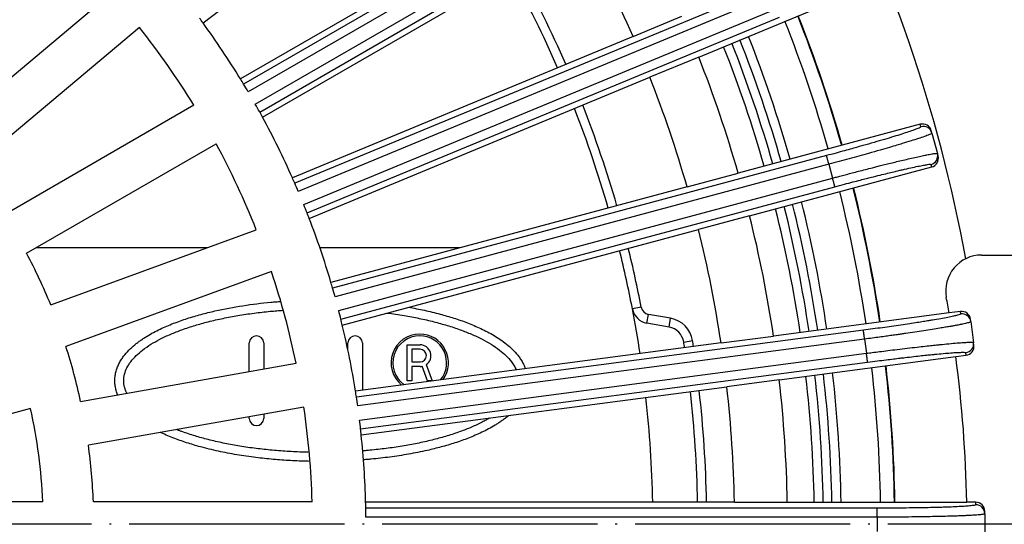
# Model space of a CAD drawing. Units: inches. Extents: x -1015 to -499, y 220 to 964.
# Drawn here: x -737 to -682, y 470 to 498 of the extents above; entities that cross this region are included whole.
import ezdxf

# ---------------------------------------------------------------- set-up
doc = ezdxf.new("R2010")
doc.units = ezdxf.units.IN
doc.linetypes.add('DOT_CENTER', pattern=[14, 12, -1, 0, -1])
doc.layers.add('1', color=7, linetype='Continuous')

# ---------------------------------------------------------------- blocks, each defined once
blk = doc.blocks.new('Lasche-gekruemmt_4_1__2', base_point=(-685.179, 455))
at = {"color": 7, "linetype": 'Continuous'}
for p, q in [((-683.179, 485), (-655.035, 485)), ((-655.035, 485), (-652.44, 485)), ((-652.44, 485), (-651.678, 485)), ((-671.016, 473.5), (-663.996, 473.5)), ((-663.996, 466.5), (-671.016, 466.5)), ((-655.035, 455), (-683.179, 455)), ((-652.44, 455), (-655.035, 455)), ((-651.678, 455), (-652.44, 455))]:
    blk.add_line(p, q, dxfattribs=at)
for centre, radius, start, end in [((-683.179, 483), 2, 90, 190.4021), ((-764.296, 470), 115, 353.42119, 6.57881), ((-753.996, 470), 70, 9.68297, 10.40212), ((-753.996, 470), 70, 1.00682, 7.6689), ((-663.996, 470), 3.5, 270, 90), ((-753.996, 470), 70, 352.3311, 358.99318), ((-753.996, 470), 70, 349.59788, 350.31703), ((-683.179, 457), 2, 169.5979, 270)]:
    blk.add_arc(centre, radius, start, end, dxfattribs=at)
at = {"color": 3, "linetype": 'Continuous'}
for radius, start, end in [(110.286, 352.18297, 7.81703), (112.857, 352.36213, 7.63787)]:
    blk.add_arc((-764.296, 470), radius, start, end, dxfattribs=at)
at = {"color": 7, "linetype": 'Continuous'}
for points, knots in [([(-650.053, 483.176), (-650.068, 483.278), (-650.105, 483.52), (-650.222, 483.868), (-650.395, 484.202), (-650.59, 484.463), (-650.825, 484.692), (-651.074, 484.855), (-651.37, 484.975), (-651.565, 484.991), (-651.678, 485)], [0, 0, 0, 0, 0.309134, 0.736034, 1.092223, 1.434924, 1.708342, 2.073008, 2.321307, 2.657061, 2.657061, 2.657061, 2.657061]), ([(-651.678, 455), (-651.565, 455.009), (-651.37, 455.025), (-651.091, 455.138), (-650.839, 455.296), (-650.6, 455.522), (-650.395, 455.798), (-650.222, 456.132), (-650.105, 456.48), (-650.068, 456.722), (-650.053, 456.824)], [0, 0, 0, 0, 0.335754, 0.584053, 0.895216, 1.222243, 1.564944, 1.921133, 2.348033, 2.657167, 2.657167, 2.657167, 2.657167])]:
    blk.add_open_spline(points, degree=3, knots=knots, dxfattribs=at)
blk = doc.blocks.new('Grundkoerper-DN75-waagrecht_1__12', base_point=(-884, 351))
at = {"color": 3, "linetype": 'Continuous'}
for p, q in [((-726.346, 485.407), (-735.878, 485.407)), ((-712.253, 485.407), (-720.068, 485.407)), ((-702.153, 482.093), (-702.644, 481.998)), ((-701.836, 481.203), (-701.749, 481.695)), ((-700.513, 481.477), (-701.749, 481.695)), ((-700.6, 480.985), (-700.513, 481.477)), ((-699.786, 480.154), (-699.292, 480.231))]:
    blk.add_line(p, q, dxfattribs=at)
at = {"color": 7, "linetype": 'Continuous'}
for p, q in [((-700.6, 480.985), (-701.836, 481.203)), ((-724, 478.506), (-724, 480.1)), ((-723.2, 480.1), (-723.2, 478.648)), ((-718.5, 479.695), (-718.5, 480.1)), ((-717.7, 480.1), (-717.7, 477.468)), ((-715.2, 477.997), (-715.2, 479.997)), ((-715.2, 479.997), (-714.474, 479.997)), ((-714.95, 479.747), (-714.95, 479.047)), ((-714.474, 479.747), (-714.95, 479.747)), ((-714.95, 479.047), (-714.474, 479.047)), ((-714.474, 478.797), (-714.95, 478.797)), ((-714.95, 478.797), (-714.95, 477.997)), ((-714.076, 477.997), (-714.37, 478.806)), ((-714.138, 478.9), (-713.809, 477.997)), ((-714.95, 477.997), (-715.2, 477.997)), ((-713.809, 477.997), (-714.076, 477.997)), ((-724, 475.9), (-724, 475.997)), ((-723.2, 476.138), (-723.2, 475.9))]:
    blk.add_line(p, q, dxfattribs=at)
blk.add_circle((-765, 470), 119, dxfattribs=at)
for centre, radius, start, end in [((-765, 470), 63.5, 23.60989, 28.89011), ((-765, 470), 73, 15.96544, 21.53456), ((-765, 470), 63.5, 16.10989, 21.39011), ((-765, 470), 73, 8.46544, 14.03456), ((-765, 470), 63.5, 10.89166, 13.89011), ((-701.662, 482.187), 1, 190.8917, 260), ((-765, 470), 63.5, 8.60989, 10.89166), ((-700.774, 480), 1, 8.8499, 80), ((-723.6, 480.1), 0.4, 0, 180), ((-718.1, 480.1), 0.4, 360, 180), ((-714.5, 478.997), 1.6, 90, 230.8374), ((-714.5, 478.997), 1.5, 90, 234.5582), ((-714.5, 478.997), 1.6, 324.1626, 90), ((-714.5, 478.997), 1.5, 320.4418, 90), ((-714.474, 479.397), 0.6, 304.09, 90), ((-714.474, 479.397), 0.35, 270, 90), ((-765, 470), 66, 8.56785, 8.84988), ((-714.474, 479.397), 0.6, 270, 280.0249), ((-765, 470), 73, 0.96544, 6.53456), ((-765, 470), 63.5, 1.10989, 6.39011), ((-765, 470), 66, 1.06785, 6.43215), ((-723.6, 475.9), 0.4, 180, 360)]:
    blk.add_arc(centre, radius, start, end, dxfattribs=at)
at = {"color": 3, "linetype": 'Continuous'}
for centre, radius, start, end in [((-765, 470), 64, 23.60122, 28.89878), ((-765, 470), 73.483, 15.9591, 21.5409), ((-765, 470), 72.5, 15.9721, 21.5279), ((-765, 470), 64, 16.10122, 21.39878), ((-765, 470), 72.5, 8.4721, 14.0279), ((-765, 470), 73.483, 8.4591, 14.0409), ((-765, 470), 64, 10.89166, 13.89878), ((-701.662, 482.187), 0.5, 190.8917, 260), ((-700.774, 480), 1.5, 8.8499, 80), ((-765, 470), 66.5, 8.55982, 8.84988), ((-765, 470), 72.5, 0.9721, 6.5279), ((-765, 470), 73.483, 0.9591, 6.5409), ((-765, 470), 66.5, 1.05982, 6.44018)]:
    blk.add_arc(centre, radius, start, end, dxfattribs=at)
at = {"color": 7, "linetype": 'Continuous'}
for points, knots in [([(-731.336, 477.209), (-731.351, 477.248), (-731.381, 477.325), (-731.432, 477.486), (-731.48, 477.697), (-731.506, 477.959), (-731.492, 478.223), (-731.445, 478.477), (-731.369, 478.717), (-731.272, 478.946), (-731.151, 479.161), (-730.972, 479.417), (-730.722, 479.7), (-730.451, 479.951), (-730.221, 480.13), (-730.048, 480.254), (-729.874, 480.372), (-729.639, 480.521), (-729.338, 480.692), (-728.848, 480.937), (-728.225, 481.203), (-727.465, 481.472), (-726.696, 481.698), (-725.665, 481.952), (-724.364, 482.196), (-723.225, 482.333), (-722.518, 482.396), (-722.337, 482.41), (-722.246, 482.417)], [0, 0, 0, 0, 0.12453, 0.249438, 0.506518, 0.770885, 1.03746, 1.296985, 1.544249, 1.790195, 2.041608, 2.282098, 2.727369, 3.170928, 3.388797, 3.600467, 3.809851, 4.019047, 4.43646, 4.848198, 5.66039, 6.466564, 7.266915, 8.064188, 9.650957, 11.233205, 11.505908, 11.778578, 11.778578, 11.778578, 11.778578]), ([(-730.83, 477.298), (-730.854, 477.354), (-730.903, 477.467), (-730.974, 477.699), (-731.017, 478), (-730.965, 478.369), (-730.833, 478.728), (-730.607, 479.08), (-730.31, 479.409), (-729.929, 479.735), (-729.486, 480.035), (-728.96, 480.33), (-728.383, 480.598), (-727.728, 480.854), (-727.03, 481.083), (-726.265, 481.294), (-725.466, 481.477), (-724.615, 481.637), (-723.739, 481.767), (-723.017, 481.849), (-722.472, 481.899), (-722.229, 481.917), (-722.107, 481.926)], [0, 0, 0, 0, 0.183044, 0.36857, 0.726752, 1.084935, 1.475732, 1.864054, 2.332681, 2.799269, 3.367103, 3.934129, 4.605251, 5.275954, 6.042193, 6.808222, 7.654313, 8.500289, 9.406334, 10.312318, 10.679187, 11.045962, 11.045962, 11.045962, 11.045962]), ([(-715.117, 482.093), (-714.824, 482.038), (-714.238, 481.928), (-713.398, 481.724), (-712.596, 481.493), (-711.962, 481.272), (-711.462, 481.07), (-711.09, 480.903), (-710.72, 480.722), (-710.358, 480.521), (-710.003, 480.295), (-709.656, 480.042), (-709.327, 479.751), (-709.075, 479.472), (-708.89, 479.223), (-708.773, 479.03), (-708.682, 478.842), (-708.638, 478.723), (-708.616, 478.664)], [0, 0, 0, 0, 0.892718, 1.790377, 2.590222, 3.395929, 3.802271, 4.208689, 4.619495, 5.036013, 5.451566, 5.87999, 6.323596, 6.768366, 7.005305, 7.253233, 7.442652, 7.632518, 7.632518, 7.632518, 7.632518]), ([(-716.322, 481.77), (-716.162, 481.748), (-715.843, 481.705), (-715.246, 481.611), (-714.534, 481.477), (-713.735, 481.294), (-712.97, 481.083), (-712.272, 480.854), (-711.617, 480.598), (-711.04, 480.33), (-710.514, 480.035), (-710.072, 479.735), (-709.689, 479.409), (-709.422, 479.11), (-709.232, 478.837), (-709.16, 478.677), (-709.125, 478.597)], [0, 0, 0, 0, 0.483175, 0.966514, 1.812491, 2.658581, 3.42461, 4.190849, 4.861552, 5.532675, 6.0997, 6.667535, 7.134122, 7.602749, 7.86632, 8.128563, 8.128563, 8.128563, 8.128563]), ([(-710.601, 475.921), (-710.669, 475.881), (-710.804, 475.802), (-711.141, 475.625), (-711.617, 475.402), (-712.272, 475.146), (-712.97, 474.917), (-713.735, 474.706), (-714.534, 474.523), (-715.385, 474.363), (-716.261, 474.233), (-716.947, 474.155), (-717.419, 474.111), (-717.591, 474.097), (-717.676, 474.09)], [0, 0, 0, 0, 0.234982, 0.470269, 1.141392, 1.812095, 2.578334, 3.344363, 4.190453, 5.03643, 5.942474, 6.848458, 7.106551, 7.364588, 7.364588, 7.364588, 7.364588]), ([(-709.543, 476.06), (-709.554, 476.051), (-709.576, 476.032), (-709.654, 475.967), (-709.779, 475.87), (-709.952, 475.746), (-710.126, 475.628), (-710.361, 475.479), (-710.662, 475.308), (-711.152, 475.063), (-711.775, 474.797), (-712.535, 474.528), (-713.304, 474.302), (-714.164, 474.09), (-715.116, 473.899), (-716.161, 473.739), (-716.931, 473.653), (-717.423, 473.609), (-717.565, 473.598), (-717.636, 473.592)], [0, 0, 0, 0, 0.043499, 0.087012, 0.304881, 0.516551, 0.725935, 0.93513, 1.352544, 1.764282, 2.576474, 3.382648, 4.182999, 4.980271, 6.038662, 7.095298, 8.1496, 8.363246, 8.576872, 8.576872, 8.576872, 8.576872]), ([(-720.618, 473.506), (-720.94, 473.515), (-721.585, 473.534), (-722.551, 473.602), (-723.543, 473.703), (-724.56, 473.845), (-725.601, 474.036), (-726.549, 474.26), (-727.404, 474.508), (-728.038, 474.728), (-728.538, 474.93), (-728.793, 475.044), (-728.932, 475.109), (-728.947, 475.117), (-728.955, 475.12)], [0, 0, 0, 0, 0.967187, 1.935025, 2.903852, 3.958495, 5.015359, 6.07846, 6.878305, 7.684012, 8.090354, 8.496772, 8.522913, 8.549093, 8.549093, 8.549093, 8.549093]), ([(-720.66, 474.007), (-720.71, 474.008), (-720.808, 474.011), (-721.221, 474.023), (-721.898, 474.055), (-722.826, 474.129), (-723.739, 474.233), (-724.615, 474.363), (-725.466, 474.523), (-726.265, 474.706), (-727.03, 474.917), (-727.567, 475.094), (-727.91, 475.219), (-728.012, 475.258), (-728.063, 475.278)], [0, 0, 0, 0, 0.147675, 0.29537, 1.23848, 2.181616, 3.0876, 3.993645, 4.839621, 5.685712, 6.451741, 7.21798, 7.382003, 7.545932, 7.545932, 7.545932, 7.545932])]:
    blk.add_open_spline(points, degree=3, knots=knots, dxfattribs=at)
at = {"layer": '1', "color": 2, "linetype": 'DOT_CENTER'}
blk.add_line((-634.1, 470), (-895.9, 470), dxfattribs=at)
blk = doc.blocks.new('08300_2E-Klemmring_1__13', base_point=(-884, 351))
at = {"color": 7, "linetype": 'Continuous'}
for radius in [119, 118.5]:
    blk.add_circle((-765, 470), radius, dxfattribs=at)
at = {"color": 3, "linetype": 'Continuous'}
for radius, start, end in [(115.5, 7.03209, 110), (114.346, 7.53754, 110), (112.029, 7.69465, 110), (107.971, 7.98573, 110), (105.654, 8.16204, 110), (104.346, 8.26502, 110), (102.029, 8.45408, 110), (76.2, 15.92489, 21.57511), (76.973, 15.9156, 21.5844), (77.002, 15.91526, 21.58474), (76.2, 8.42489, 14.07511), (76.973, 8.4156, 14.0844), (77.002, 8.41526, 14.08474), (76.2, 0.92489, 6.57511), (76.973, 0.9156, 6.5844), (77.002, 0.91526, 6.58474)]:
    blk.add_arc((-765, 470), radius, start, end, dxfattribs=at)
at = {"color": 7, "linetype": 'Continuous'}
for radius, start, end in [(97.718, 8.83, 45), (82.282, 10.35927, 45), (74, 15.95239, 21.54761), (74, 8.45239, 14.04761), (74, 0.95239, 6.54761)]:
    blk.add_arc((-765, 470), radius, start, end, dxfattribs=at)
at = {"layer": '1', "color": 2, "linetype": 'DOT_CENTER'}
blk.add_line((-634.1, 470), (-895.9, 470), dxfattribs=at)
blk = doc.blocks.new('11117_H__14', base_point=(-1015, 220))
for name in ['Grundkoerper-DN75-waagrecht_1__12', '08300_2E-Klemmring_1__13']:
    blk.add_blockref(name, (-884, 351))
blk = doc.blocks.new('HL151-Kiesfang-Artikel__15', base_point=(-847, 388))
at = {"color": 7, "linetype": 'Continuous'}
for p, q in [((-726.58, 497.931), (-710.272, 510.444)), ((-706.692, 505.085), (-724.493, 494.807)), ((-723.263, 492.677), (-705.462, 502.954)), ((-698.944, 496.03), (-689.233, 500.052)), ((-741.058, 491.725), (-731.718, 499.57)), ((-702.611, 497.174), (-699.885, 498.303)), ((-730.129, 497.678), (-739.469, 489.832)), ((-702.611, 497.174), (-721.601, 489.308)), ((-698.944, 496.03), (-701.67, 494.901)), ((-720.66, 487.035), (-701.67, 494.901)), ((-727.089, 493.342), (-737.649, 487.237)), ((-686.595, 492.282), (-696.748, 489.561)), ((-685.947, 491.793), (-685.983, 491.928)), ((-685.947, 491.793), (-685.641, 490.653)), ((-736.413, 485.098), (-725.852, 491.202)), ((-685.605, 490.518), (-685.641, 490.653)), ((-696.111, 487.185), (-685.959, 489.906)), ((-699.598, 488.798), (-696.748, 489.561)), ((-699.598, 488.798), (-719.452, 483.478)), ((-696.111, 487.185), (-698.961, 486.422)), ((-735.072, 482.226), (-723.612, 486.404)), ((-718.816, 481.102), (-698.961, 486.422)), ((-722.765, 484.082), (-734.225, 479.904)), ((-684.993, 481.774), (-694.779, 480.485)), ((-684.358, 481.857), (-684.993, 481.774)), ((-683.779, 481.288), (-683.797, 481.427)), ((-683.779, 481.288), (-683.625, 480.118)), ((-697.704, 480.1), (-694.779, 480.485)), ((-697.704, 480.1), (-718.083, 477.417)), ((-683.606, 479.98), (-683.625, 480.118)), ((-694.457, 478.046), (-684.622, 479.341)), ((-684.622, 479.341), (-684.037, 479.418)), ((-733.403, 476.843), (-721.392, 478.968)), ((-717.762, 474.978), (-697.383, 477.661)), ((-694.457, 478.046), (-697.383, 477.661)), ((-736.2, 476.454), (-746.991, 473.556)), ((-720.962, 476.534), (-732.973, 474.41)), ((-735.512, 471.251), (-746.686, 471.245)), ((-720.497, 471.259), (-732.695, 471.253)), ((-696.961, 471.23), (-717.516, 471.23)), ((-696.961, 471.23), (-694.011, 471.23)), ((-694.011, 471.23), (-684.006, 471.23)), ((-683.5, 471.23), (-684.006, 471.23)), ((-683, 470.59), (-683, 470.73)), ((-683, 470.59), (-683, 469.41))]:
    blk.add_line(p, q, dxfattribs=at)
at = {"color": 3, "linetype": 'Continuous'}
for p, q in [((-699.631, 508.777), (-724.32, 494.523)), ((-699.381, 508.345), (-724.064, 494.094)), ((-723.666, 493.405), (-698.983, 507.655)), ((-723.422, 492.968), (-698.733, 507.223)), ((-695.129, 499.913), (-721.467, 489.004)), ((-694.937, 499.452), (-721.27, 488.544)), ((-720.965, 487.809), (-694.633, 498.716)), ((-720.78, 487.345), (-694.442, 498.255)), ((-686.559, 492.146), (-686.595, 492.282)), ((-691.822, 490.537), (-719.359, 483.159)), ((-691.693, 490.055), (-719.223, 482.678)), ((-691.693, 490.055), (-691.487, 489.286)), ((-685.959, 489.906), (-685.995, 490.041)), ((-719.017, 481.909), (-691.487, 489.286)), ((-718.894, 481.425), (-691.357, 488.803)), ((-684.339, 481.718), (-684.358, 481.857)), ((-689.767, 480.81), (-718.032, 477.089)), ((-689.702, 480.315), (-717.96, 476.594)), ((-689.702, 480.315), (-689.598, 479.525)), ((-717.856, 475.805), (-689.598, 479.525)), ((-684.037, 479.418), (-684.055, 479.557)), ((-717.798, 475.309), (-689.533, 479.03)), ((-683.5, 471.09), (-683.5, 471.23)), ((-689, 470.898), (-717.508, 470.898)), ((-689, 470.398), (-717.502, 470.398)), ((-689, 470.398), (-689, 469.602))]:
    blk.add_line(p, q, dxfattribs=at)
at = {"color": 7, "linetype": 'Continuous'}
for centre, radius, start, end in [((-765, 470), 68.05, 23.53567, 28.96433), ((-765, 470), 47.5, 36.0162, 36.4172), ((-765, 470), 47.5, 31.4838, 36.0162), ((-765, 470), 44.52, 31.6203, 38.4397), ((-765, 470), 71, 15.99264, 21.50736), ((-765, 470), 47.5, 31.0828, 31.4838), ((-765, 470), 68.05, 16.03567, 21.46433), ((-765, 470), 47.5, 30.48, 31.0828), ((-765, 470), 47.5, 28.9172, 29.52), ((-765, 470), 47.5, 28.5162, 28.9172), ((-765, 470), 47.5, 23.9838, 28.5162), ((-686.466, 491.799), 0.5, 14.9825, 104.9825), ((-765, 470), 44.52, 21.6203, 28.4397), ((-686.088, 490.389), 0.5, 285.0175, 15.0175), ((-765, 470), 47.5, 23.5828, 23.9838), ((-765, 470), 47.5, 22.98, 23.5828), ((-765, 470), 47.5, 21.4172, 22.02), ((-765, 470), 47.5, 21.0162, 21.4172), ((-765, 470), 47.5, 16.4838, 21.0162), ((-765, 470), 71, 8.49264, 14.00736), ((-765, 470), 68.05, 8.53567, 13.96433), ((-765, 470), 32.329, 22.2203, 27.8397), ((-765, 470), 44.52, 11.6203, 18.4397), ((-765, 470), 47.5, 16.0828, 16.4838), ((-765, 470), 47.5, 15.48, 16.0828), ((-765, 470), 47.5, 13.9172, 14.52), ((-765, 470), 47.5, 13.5162, 13.9172), ((-684.293, 481.361), 0.5, 7.4825, 97.4825), ((-765, 470), 47.5, 8.9838, 13.5162), ((-765, 470), 32.329, 12.2203, 17.8397), ((-684.102, 479.914), 0.5, 277.5175, 7.5175), ((-765, 470), 68.05, 1.03567, 6.46433), ((-765, 470), 71, 0.99264, 6.50736), ((-765, 470), 47.5, 8.5828, 8.9838), ((-765, 470), 47.5, 7.98, 8.5828), ((-765, 470), 29.514, 2.4293, 12.6307), ((-765, 470), 44.52, 1.6203, 8.4397), ((-765, 470), 47.5, 6.4172, 7.02), ((-765, 470), 47.5, 6.0162, 6.4172), ((-765, 470), 47.5, 1.4838, 6.0162), ((-765, 470), 32.329, 2.2203, 7.8397), ((-765, 470), 47.5, 1.0828, 1.4838), ((-683.5, 470.73), 0.5, 359.9825, 89.9825), ((-765, 470), 47.5, 0.48, 1.0828)]:
    blk.add_arc(centre, radius, start, end, dxfattribs=at)
at = {"color": 3, "linetype": 'Continuous'}
for centre, start, end in [((-686.43, 491.664), 15.0174, 105.0175), ((-686.124, 490.524), 284.9825, 14.9826), ((-684.274, 481.223), 7.5174, 97.5175), ((-684.12, 480.053), 277.4825, 7.4826), ((-683.5, 470.59), 0.0174, 90.0175)]:
    blk.add_arc(centre, 0.5, start, end, dxfattribs=at)
for points, knots in [([(-686.559, 492.146), (-686.572, 492.134), (-686.618, 492.087), (-686.758, 492.041), (-686.97, 491.954), (-687.272, 491.854), (-687.65, 491.731), (-688.101, 491.591), (-688.616, 491.436), (-689.187, 491.269), (-689.675, 491.129), (-690.087, 491.013), (-690.429, 490.917), (-690.838, 490.804), (-691.31, 490.675), (-691.645, 490.585), (-691.822, 490.537)], [0, 0, 0, 0, 0.05347, 0.195822, 0.428137, 0.747393, 1.146963, 1.621723, 2.163269, 2.760735, 3.406441, 3.687652, 4.044327, 4.470945, 4.961983, 5.511924, 5.511924, 5.511924, 5.511924]), ([(-685.947, 491.793), (-685.958, 491.781), (-685.996, 491.742), (-686.097, 491.708), (-686.224, 491.655), (-686.429, 491.582), (-686.726, 491.482), (-687.139, 491.351), (-687.541, 491.227), (-687.941, 491.107), (-688.35, 490.987), (-688.875, 490.834), (-689.625, 490.621), (-690.577, 490.356), (-691.316, 490.156), (-691.693, 490.055)], [0, 0, 0, 0, 0.049165, 0.161388, 0.309987, 0.465672, 0.813796, 1.249593, 1.767466, 2.075389, 2.501011, 3.046578, 3.714344, 4.840517, 6.011218, 6.011218, 6.011218, 6.011218]), ([(-691.693, 490.055), (-691.7, 490.083), (-691.716, 490.141), (-691.737, 490.219), (-691.754, 490.285), (-691.769, 490.339), (-691.781, 490.385), (-691.791, 490.422), (-691.799, 490.451), (-691.806, 490.476), (-691.811, 490.497), (-691.816, 490.513), (-691.819, 490.525), (-691.821, 490.533), (-691.822, 490.536), (-691.822, 490.537)], [0, 0, 0, 0, 0.0892735, 0.1804738, 0.2398026, 0.2959726, 0.3473292, 0.3818069, 0.4122252, 0.4382908, 0.4597105, 0.4764524, 0.4885433, 0.496214, 0.4996954, 0.4996954, 0.4996954, 0.4996954]), ([(-691.487, 489.286), (-691.413, 489.305), (-691.254, 489.348), (-690.996, 489.417), (-690.702, 489.494), (-690.378, 489.579), (-690.026, 489.671), (-689.652, 489.767), (-689.315, 489.853), (-689.01, 489.931), (-688.73, 490.001), (-688.418, 490.078), (-688.082, 490.161), (-687.731, 490.245), (-687.365, 490.332), (-687.003, 490.416), (-686.661, 490.492), (-686.366, 490.555), (-686.133, 490.601), (-685.961, 490.632), (-685.844, 490.65), (-685.76, 490.66), (-685.702, 490.665), (-685.669, 490.664), (-685.648, 490.662), (-685.643, 490.655), (-685.641, 490.653)], [0, 0, 0, 0, 0.227581, 0.496028, 0.800928, 1.137872, 1.502451, 1.890255, 2.296878, 2.54526, 2.836562, 3.161422, 3.510478, 3.874375, 4.243757, 4.639638, 4.990141, 5.292898, 5.545556, 5.701674, 5.818247, 5.901048, 5.955881, 5.988625, 6.005378, 6.013001, 6.013001, 6.013001, 6.013001]), ([(-691.357, 488.803), (-691.18, 488.85), (-690.845, 488.94), (-690.372, 489.064), (-689.961, 489.171), (-689.617, 489.259), (-689.25, 489.352), (-688.859, 489.45), (-688.445, 489.552), (-688.098, 489.635), (-687.82, 489.701), (-687.502, 489.775), (-687.147, 489.856), (-686.758, 489.938), (-686.447, 490.002), (-686.22, 490.033), (-686.076, 490.064), (-686.012, 490.046), (-685.995, 490.041)], [0, 0, 0, 0, 0.549941, 1.040979, 1.467596, 1.824272, 2.105482, 2.604231, 3.031021, 3.386911, 3.672955, 3.890203, 4.364963, 4.764533, 5.083789, 5.316104, 5.458455, 5.511926, 5.511926, 5.511926, 5.511926]), ([(-691.357, 488.803), (-691.358, 488.804), (-691.359, 488.808), (-691.361, 488.815), (-691.364, 488.827), (-691.368, 488.843), (-691.374, 488.864), (-691.38, 488.889), (-691.388, 488.918), (-691.398, 488.956), (-691.41, 489.002), (-691.425, 489.055), (-691.443, 489.122), (-691.463, 489.199), (-691.479, 489.257), (-691.487, 489.286)], [0, 0, 0, 0, 0.0034814, 0.0111521, 0.0232431, 0.0399849, 0.0614046, 0.0874702, 0.1178885, 0.1523662, 0.2037228, 0.2598928, 0.3192216, 0.4104219, 0.4996954, 0.4996954, 0.4996954, 0.4996954]), ([(-684.339, 481.718), (-684.354, 481.707), (-684.405, 481.667), (-684.55, 481.64), (-684.772, 481.581), (-685.084, 481.522), (-685.475, 481.449), (-685.834, 481.387), (-686.155, 481.334), (-686.438, 481.288), (-686.79, 481.233), (-687.212, 481.169), (-687.858, 481.073), (-688.717, 480.95), (-689.413, 480.857), (-689.767, 480.81)], [0, 0, 0, 0, 0.05347, 0.195822, 0.428137, 0.747393, 1.146963, 1.621723, 1.83897, 2.125015, 2.480905, 2.907695, 3.406444, 4.438722, 5.511922, 5.511922, 5.511922, 5.511922]), ([(-683.779, 481.288), (-683.779, 481.286), (-683.782, 481.278), (-683.8, 481.268), (-683.83, 481.254), (-683.885, 481.236), (-683.967, 481.214), (-684.082, 481.186), (-684.2, 481.16), (-684.317, 481.136), (-684.432, 481.113), (-684.577, 481.085), (-684.755, 481.052), (-684.969, 481.014), (-685.222, 480.971), (-685.548, 480.916), (-685.946, 480.852), (-686.411, 480.78), (-686.909, 480.705), (-687.32, 480.644), (-687.649, 480.597), (-687.899, 480.561), (-688.19, 480.52), (-688.518, 480.474), (-688.883, 480.424), (-689.282, 480.37), (-689.558, 480.334), (-689.702, 480.315)], [0, 0, 0, 0, 0.007623, 0.024376, 0.05712, 0.111954, 0.194755, 0.311327, 0.467445, 0.556069, 0.67203, 0.818392, 0.998224, 1.214595, 1.470578, 1.769249, 2.206227, 2.67872, 3.183198, 3.716128, 3.926559, 4.179882, 4.473901, 4.806418, 5.175238, 5.578165, 6.013005, 6.013005, 6.013005, 6.013005]), ([(-689.702, 480.315), (-689.706, 480.344), (-689.714, 480.404), (-689.724, 480.483), (-689.733, 480.551), (-689.741, 480.606), (-689.747, 480.653), (-689.752, 480.692), (-689.756, 480.722), (-689.759, 480.748), (-689.762, 480.769), (-689.764, 480.785), (-689.766, 480.797), (-689.767, 480.805), (-689.767, 480.809), (-689.767, 480.81)], [0, 0, 0, 0, 0.0892735, 0.1804738, 0.2398026, 0.2959726, 0.3473292, 0.3818069, 0.4122252, 0.4382908, 0.4597105, 0.4764524, 0.4885433, 0.496214, 0.4996954, 0.4996954, 0.4996954, 0.4996954]), ([(-689.598, 479.525), (-689.489, 479.54), (-689.245, 479.572), (-688.846, 479.623), (-688.382, 479.682), (-687.866, 479.745), (-687.326, 479.81), (-686.805, 479.871), (-686.342, 479.923), (-685.955, 479.965), (-685.645, 479.997), (-685.291, 480.033), (-684.896, 480.071), (-684.463, 480.108), (-684.137, 480.129), (-683.906, 480.142), (-683.764, 480.138), (-683.671, 480.143), (-683.635, 480.124), (-683.625, 480.118)], [0, 0, 0, 0, 0.330303, 0.737243, 1.208718, 1.732628, 2.296877, 2.840939, 3.306503, 3.694727, 4.006762, 4.243756, 4.76163, 5.197427, 5.54555, 5.744607, 5.888607, 5.977019, 6.011642, 6.011642, 6.011642, 6.011642]), ([(-689.533, 479.03), (-689.533, 479.031), (-689.534, 479.035), (-689.535, 479.043), (-689.536, 479.055), (-689.538, 479.071), (-689.541, 479.092), (-689.545, 479.118), (-689.549, 479.148), (-689.554, 479.187), (-689.56, 479.234), (-689.567, 479.289), (-689.576, 479.357), (-689.587, 479.436), (-689.594, 479.496), (-689.598, 479.525)], [0, 0, 0, 0, 0.0034814, 0.0111521, 0.0232431, 0.0399849, 0.0614046, 0.0874702, 0.1178885, 0.1523662, 0.2037228, 0.2598928, 0.3192216, 0.4104219, 0.4996954, 0.4996954, 0.4996954, 0.4996954]), ([(-689.533, 479.03), (-689.351, 479.054), (-689.007, 479.099), (-688.522, 479.16), (-688.1, 479.212), (-687.748, 479.255), (-687.372, 479.299), (-686.972, 479.345), (-686.548, 479.392), (-686.193, 479.429), (-685.908, 479.459), (-685.584, 479.49), (-685.221, 479.524), (-684.825, 479.555), (-684.508, 479.578), (-684.279, 479.578), (-684.132, 479.59), (-684.072, 479.565), (-684.055, 479.557)], [0, 0, 0, 0, 0.549941, 1.040979, 1.467596, 1.824272, 2.105482, 2.604231, 3.031021, 3.386911, 3.672955, 3.890203, 4.364963, 4.764533, 5.083789, 5.316104, 5.458455, 5.511926, 5.511926, 5.511926, 5.511926]), ([(-683.5, 471.09), (-683.513, 471.081), (-683.555, 471.054), (-683.653, 471.047), (-683.778, 471.028), (-683.977, 471.011), (-684.264, 470.991), (-684.661, 470.971), (-685.046, 470.956), (-685.428, 470.943), (-685.819, 470.933), (-686.32, 470.921), (-686.904, 470.912), (-687.515, 470.904), (-688.087, 470.9), (-688.575, 470.898), (-688.87, 470.898), (-689, 470.898)], [0, 0, 0, 0, 0.046032, 0.149268, 0.28566, 0.42838, 0.747636, 1.147207, 1.621966, 1.904234, 2.294406, 2.794536, 3.406686, 4.047899, 4.626991, 5.122303, 5.512168, 5.512168, 5.512168, 5.512168]), ([(-689, 470.398), (-689, 470.428), (-689, 470.488), (-689, 470.568), (-689, 470.637), (-689, 470.692), (-689, 470.74), (-689, 470.778), (-689, 470.809), (-689, 470.835), (-689, 470.856), (-689, 470.873), (-689, 470.885), (-689, 470.893), (-689, 470.896), (-689, 470.898)], [0, 0, 0, 0, 0.0892735, 0.1804738, 0.2398026, 0.2959726, 0.3473292, 0.3818069, 0.4122252, 0.4382908, 0.4597105, 0.4764524, 0.4885433, 0.496214, 0.4996954, 0.4996954, 0.4996954, 0.4996954]), ([(-683, 470.59), (-683.001, 470.588), (-683.004, 470.58), (-683.024, 470.573), (-683.056, 470.563), (-683.113, 470.553), (-683.196, 470.541), (-683.314, 470.528), (-683.434, 470.518), (-683.554, 470.509), (-683.671, 470.502), (-683.818, 470.493), (-683.999, 470.484), (-684.216, 470.474), (-684.472, 470.464), (-684.803, 470.452), (-685.205, 470.441), (-685.677, 470.43), (-686.18, 470.42), (-686.774, 470.411), (-687.456, 470.404), (-688.221, 470.399), (-688.739, 470.398), (-689, 470.398)], [0, 0, 0, 0, 0.007623, 0.024376, 0.05712, 0.111954, 0.194755, 0.311327, 0.467445, 0.556069, 0.67203, 0.818392, 0.998224, 1.214595, 1.470578, 1.769249, 2.206227, 2.67872, 3.183198, 3.716128, 4.46031, 5.22924, 6.013004, 6.013004, 6.013004, 6.013004])]:
    blk.add_open_spline(points, degree=3, knots=knots, dxfattribs=at)
blk = doc.blocks.new('HL151-Kiesfang__16', base_point=(-847, 388))
blk.add_blockref('HL151-Kiesfang-Artikel__15', (-847, 388))
blk = doc.blocks.new('HL5100TKH__17', base_point=(-1015, 220))
for name, p in [('11117_H__14', (-1015, 220)), ('HL151-Kiesfang__16', (-847, 388)), ('Lasche-gekruemmt_4_1__2', (-685.179, 455))]:
    blk.add_blockref(name, p)
blk = doc.blocks.new('HL5100THK-WEB-Zeichnungen__18', base_point=(-1015, 220))
blk.add_blockref('HL5100TKH__17', (-1015, 220))
blk = doc.blocks.new('Drfsicht1', base_point=(-765, 470))
blk.add_blockref('HL5100THK-WEB-Zeichnungen__18', (-1015, 220))

msp = doc.modelspace()

# ---------------------------------------------------------------- block references
msp.add_blockref('Drfsicht1', (-765, 470))

doc.saveas('drawing.dxf')
